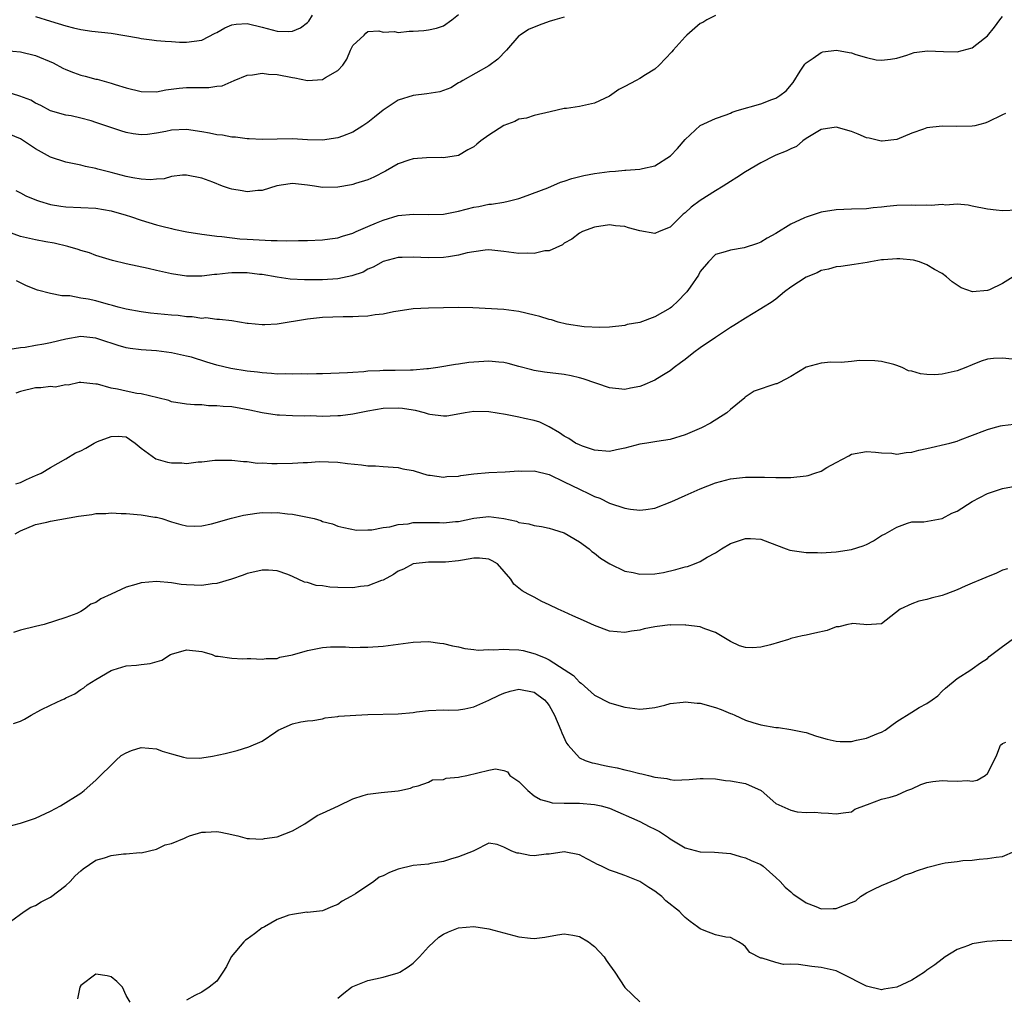
# Model space of a CAD drawing. Units: inches. Extents: x 2601000 to 2604000, y 1527000 to 1530000.
# Drawn here: x 2601185 to 2601315, y 1527986 to 1528115 of the extents above; entities that cross this region are included whole.
import ezdxf

# ---------------------------------------------------------------- set-up
doc = ezdxf.new("R2010")
doc.units = ezdxf.units.IN
doc.header["$MEASUREMENT"] = 0
doc.layers.add('LD26011527_2ft', color=254, linetype='Continuous')

msp = doc.modelspace()

# ---------------------------------------------------------------- linework, layer by layer
at = {"layer": 'LD26011527_2ft'}
for points, elevation in [([(2601183, 1528110.95), (2601185, 1528110.77), (2601187, 1528110.31), (2601189.33, 1528109.33), (2601190.61, 1528108.61), (2601191, 1528108.44), (2601192.03, 1528108.03), (2601193, 1528107.69), (2601193.57, 1528107.57), (2601195, 1528107.18), (2601195.15, 1528107.15), (2601197, 1528106.64), (2601197.54, 1528106.46), (2601199, 1528106.02), (2601201, 1528105.52), (2601203, 1528105.48), (2601204.27, 1528105.73), (2601206.03, 1528105.97), (2601207, 1528106.07), (2601207.96, 1528106.04), (2601209, 1528106.08), (2601209.96, 1528106.04), (2601211, 1528106.22), (2601211.71, 1528106.29), (2601213.28, 1528107), (2601215, 1528107.69), (2601215.72, 1528107.72), (2601217, 1528107.96), (2601217.83, 1528107.83), (2601219, 1528107.8), (2601221, 1528107.37), (2601221.34, 1528107.34), (2601223, 1528106.98), (2601225, 1528107.12), (2601225.39, 1528107.39), (2601227, 1528108.29), (2601227.66, 1528109), (2601228.2, 1528109.8), (2601228.71, 1528111), (2601229, 1528111.63), (2601230.51, 1528113), (2601230.74, 1528113.26), (2601231, 1528113.49), (2601232.45, 1528113.55), (2601233, 1528113.39), (2601234.51, 1528113.49), (2601235, 1528113.36), (2601236.48, 1528113.52), (2601237, 1528113.51), (2601238.41, 1528113.59), (2601239, 1528113.68), (2601240.09, 1528113.91), (2601241, 1528114.22), (2601242.12, 1528115), (2601243, 1528115.7)], 7962), ([(2601277, 1528115.59), (2601275.88, 1528115), (2601275.33, 1528114.67), (2601275, 1528114.52), (2601273.23, 1528113), (2601273, 1528112.77), (2601271.4, 1528111), (2601271.24, 1528110.76), (2601269.55, 1528109), (2601269, 1528108.48), (2601267.74, 1528107.74), (2601267, 1528107.25), (2601266.5, 1528107), (2601265, 1528106.18), (2601264.22, 1528105.78), (2601263, 1528104.93), (2601261, 1528103.97), (2601259, 1528103.53), (2601257.28, 1528103.28), (2601257, 1528103.26), (2601255.14, 1528102.86), (2601253, 1528102.35), (2601251.98, 1528102.02), (2601251, 1528101.85), (2601250.44, 1528101.56), (2601249, 1528101.02), (2601247, 1528099.73), (2601245.93, 1528099), (2601245.42, 1528098.58), (2601245, 1528098.2), (2601244.21, 1528097.79), (2601243, 1528097.08), (2601241, 1528096.77), (2601240.79, 1528096.79), (2601238.77, 1528096.77), (2601237, 1528096.6), (2601236.43, 1528096.43), (2601235, 1528095.97), (2601233.33, 1528095), (2601231.79, 1528094.21), (2601231, 1528093.86), (2601229.35, 1528093.35), (2601229, 1528093.22), (2601228.82, 1528093.18), (2601227, 1528092.85), (2601225, 1528092.82), (2601223.95, 1528093), (2601223, 1528093.14), (2601221, 1528093.34), (2601220.69, 1528093.31), (2601218.94, 1528093.06), (2601217, 1528092.42), (2601216.41, 1528092.41), (2601215, 1528092.24), (2601214.37, 1528092.37), (2601213, 1528092.6), (2601212.68, 1528092.68), (2601211.77, 1528093), (2601210.48, 1528093.52), (2601209, 1528094.07), (2601207, 1528094.46), (2601206.46, 1528094.46), (2601205, 1528094.27), (2601204.02, 1528093.98), (2601203, 1528093.93), (2601202.16, 1528093.84), (2601201, 1528093.93), (2601199.9, 1528094.1), (2601199, 1528094.3), (2601197, 1528094.83), (2601195.27, 1528095.27), (2601195, 1528095.35), (2601193.61, 1528095.61), (2601193, 1528095.77), (2601191, 1528096.18), (2601189, 1528096.83), (2601187, 1528097.93), (2601185.43, 1528099), (2601185, 1528099.27), (2601183, 1528100.1)], 7966), ([(2601257, 1528115.39), (2601255.76, 1528115), (2601255, 1528114.78), (2601253.67, 1528114.33), (2601252.27, 1528113.73), (2601251.15, 1528113), (2601251, 1528112.88), (2601249.34, 1528111), (2601248.21, 1528109.79), (2601247, 1528108.92), (2601243.55, 1528107), (2601243.22, 1528106.78), (2601243, 1528106.66), (2601241.98, 1528106.02), (2601240.52, 1528105.48), (2601238.8, 1528105.2), (2601237, 1528104.99), (2601235, 1528104.38), (2601233, 1528103.07), (2601231.88, 1528102.12), (2601231, 1528101.42), (2601230.35, 1528101), (2601229, 1528100.15), (2601227.63, 1528099.63), (2601227, 1528099.4), (2601225, 1528099.09), (2601223, 1528099.14), (2601221, 1528099.25), (2601219, 1528099.22), (2601217, 1528099.16), (2601215.27, 1528099.27), (2601215, 1528099.25), (2601213.48, 1528099.48), (2601213, 1528099.48), (2601211.73, 1528099.73), (2601211, 1528099.8), (2601210.01, 1528100.01), (2601209, 1528100.19), (2601207, 1528100.49), (2601205, 1528100.4), (2601204.23, 1528100.23), (2601203, 1528100), (2601201.84, 1528099.84), (2601201, 1528099.78), (2601199.92, 1528099.92), (2601199, 1528100.09), (2601198.31, 1528100.31), (2601195, 1528101.44), (2601194.37, 1528101.63), (2601193, 1528102), (2601191.71, 1528102.29), (2601191, 1528102.42), (2601189, 1528102.99), (2601187.69, 1528103.69), (2601187, 1528103.99), (2601186.37, 1528104.37), (2601184.91, 1528104.91), (2601183, 1528105.52)], 7964), ([(2601184.41, 1528092.41), (2601185, 1528092.11), (2601185.71, 1528091.71), (2601187.13, 1528091.13), (2601187.52, 1528091), (2601189, 1528090.57), (2601190.34, 1528090.34), (2601191, 1528090.26), (2601193, 1528090.19), (2601195, 1528090.1), (2601197, 1528089.75), (2601199, 1528089.18), (2601199.58, 1528089), (2601201, 1528088.51), (2601203, 1528087.88), (2601203.72, 1528087.72), (2601205, 1528087.38), (2601205.33, 1528087.33), (2601207.04, 1528086.96), (2601209, 1528086.65), (2601209.39, 1528086.61), (2601211, 1528086.38), (2601211.66, 1528086.34), (2601214.03, 1528086.03), (2601215, 1528085.99), (2601218.19, 1528085.81), (2601219, 1528085.82), (2601220.23, 1528085.77), (2601221.82, 1528085.82), (2601223, 1528085.81), (2601225, 1528085.88), (2601225.97, 1528086.03), (2601227, 1528086.15), (2601227.63, 1528086.37), (2601229, 1528086.78), (2601229.46, 1528087), (2601231, 1528087.68), (2601232.14, 1528088.14), (2601233, 1528088.51), (2601235, 1528089.11), (2601237, 1528089.31), (2601239, 1528089.23), (2601241, 1528089.3), (2601243, 1528089.71), (2601245, 1528090.24), (2601245.67, 1528090.33), (2601247, 1528090.62), (2601247.37, 1528090.63), (2601249, 1528090.89), (2601249.55, 1528091), (2601251, 1528091.39), (2601251.59, 1528091.59), (2601254.8, 1528092.8), (2601256.48, 1528093.52), (2601257, 1528093.65), (2601257.99, 1528094.01), (2601259.6, 1528094.4), (2601261, 1528094.67), (2601263, 1528094.95), (2601263.79, 1528095), (2601265, 1528095.11), (2601265.14, 1528095.14), (2601267, 1528095.23), (2601267.33, 1528095.33), (2601269, 1528095.71), (2601271.05, 1528097), (2601272, 1528098), (2601273, 1528099.18), (2601275, 1528101.01), (2601277, 1528101.94), (2601278.43, 1528102.43), (2601279, 1528102.68), (2601279.21, 1528102.79), (2601279.9, 1528103), (2601283, 1528103.88), (2601284.45, 1528104.45), (2601285, 1528104.64), (2601285.54, 1528105), (2601286.36, 1528105.64), (2601287.28, 1528106.72), (2601288.23, 1528108.23), (2601288.84, 1528109.16), (2601289, 1528109.31), (2601289.96, 1528109.96), (2601291, 1528110.71), (2601291.24, 1528110.76), (2601293.01, 1528111.01), (2601294.71, 1528110.71), (2601295, 1528110.64), (2601295.58, 1528110.42), (2601297, 1528110.03), (2601298.28, 1528109.72), (2601299, 1528109.68), (2601300.19, 1528109.81), (2601301, 1528109.96), (2601302.33, 1528110.33), (2601303.31, 1528110.69), (2601305.09, 1528110.91), (2601307.18, 1528110.82), (2601309, 1528110.77), (2601311, 1528111.29), (2601312.61, 1528112.61), (2601313, 1528112.91), (2601313.96, 1528114.04), (2601314.64, 1528115), (2601315, 1528115.46)], 7968), ([(2601187, 1528115.47), (2601189, 1528114.86), (2601191, 1528114.23), (2601192.05, 1528113.95), (2601193, 1528113.74), (2601194.47, 1528113.53), (2601197, 1528113.25), (2601200.64, 1528112.64), (2601201, 1528112.55), (2601202.39, 1528112.39), (2601203, 1528112.3), (2601204.17, 1528112.17), (2601205, 1528112.13), (2601206.06, 1528112.06), (2601207, 1528112.06), (2601209, 1528112.33), (2601210.77, 1528113.23), (2601211, 1528113.33), (2601212.04, 1528113.96), (2601213, 1528114.35), (2601213.56, 1528114.44), (2601215, 1528114.54), (2601217, 1528114.06), (2601218.31, 1528113.69), (2601219, 1528113.52), (2601220.54, 1528113.46), (2601221, 1528113.5), (2601222.06, 1528113.94), (2601223, 1528114.66), (2601223.17, 1528114.83), (2601223.65, 1528115.65)], 7960), ([(2601315.38, 1528102.62), (2601315, 1528102.44), (2601313, 1528101.46), (2601312.65, 1528101.35), (2601311.34, 1528101), (2601311, 1528100.93), (2601308.88, 1528100.88), (2601307, 1528100.93), (2601305, 1528100.73), (2601304.56, 1528100.56), (2601303, 1528100.02), (2601301, 1528099.19), (2601299.06, 1528098.94), (2601299, 1528098.94), (2601298.75, 1528099), (2601297.35, 1528099.35), (2601297, 1528099.4), (2601295.9, 1528099.9), (2601295, 1528100.24), (2601293, 1528100.81), (2601291, 1528100.48), (2601289, 1528099.29), (2601288.56, 1528099), (2601287.74, 1528098.26), (2601287, 1528097.95), (2601286.38, 1528097.62), (2601285, 1528097.09), (2601284.82, 1528097), (2601283, 1528096.09), (2601281, 1528094.91), (2601279.85, 1528094.15), (2601279, 1528093.64), (2601278.02, 1528093), (2601277, 1528092.39), (2601275, 1528091.09), (2601273.79, 1528090.21), (2601273, 1528089.48), (2601272.71, 1528089.29), (2601271, 1528087.59), (2601269.56, 1528087), (2601269, 1528086.73), (2601267, 1528087.09), (2601265.49, 1528087.49), (2601265, 1528087.68), (2601263.76, 1528087.76), (2601263, 1528087.9), (2601261, 1528087.59), (2601259.41, 1528087), (2601259, 1528086.79), (2601258, 1528086), (2601257, 1528085.44), (2601256.75, 1528085.25), (2601255, 1528084.46), (2601254.43, 1528084.43), (2601253, 1528084.07), (2601252.15, 1528084.15), (2601251, 1528084.09), (2601249, 1528084.37), (2601247, 1528084.58), (2601246.54, 1528084.54), (2601245, 1528084.33), (2601244.16, 1528084.16), (2601243, 1528083.85), (2601241.67, 1528083.67), (2601241, 1528083.54), (2601239, 1528083.51), (2601237, 1528083.6), (2601235.55, 1528083.55), (2601235, 1528083.55), (2601233, 1528083.04), (2601231.7, 1528082.3), (2601231, 1528082), (2601230.37, 1528081.63), (2601228.88, 1528081.12), (2601227, 1528080.75), (2601225, 1528080.6), (2601224.59, 1528080.59), (2601222.59, 1528080.59), (2601220.71, 1528080.71), (2601219, 1528080.94), (2601217, 1528081.3), (2601216.67, 1528081.32), (2601215, 1528081.55), (2601213, 1528081.52), (2601212.51, 1528081.49), (2601211, 1528081.3), (2601210.71, 1528081.29), (2601209, 1528081.09), (2601207, 1528081.11), (2601205, 1528081.4), (2601203, 1528081.83), (2601201.9, 1528082.1), (2601199, 1528082.73), (2601197.17, 1528083.17), (2601195, 1528083.84), (2601194.16, 1528084.16), (2601193, 1528084.48), (2601192.63, 1528084.63), (2601191.27, 1528085), (2601189.45, 1528085.45), (2601188.36, 1528085.64), (2601187, 1528085.92), (2601185, 1528086.36), (2601183, 1528087.08)], 7970), ([(2601317, 1528089.82), (2601315, 1528089.73), (2601314.16, 1528089.84), (2601313, 1528089.95), (2601311, 1528090.35), (2601310.48, 1528090.48), (2601309, 1528090.61), (2601307.5, 1528090.5), (2601307, 1528090.57), (2601305.57, 1528090.43), (2601305, 1528090.47), (2601303.54, 1528090.46), (2601303, 1528090.49), (2601301, 1528090.46), (2601299.67, 1528090.33), (2601299, 1528090.24), (2601297.87, 1528090.13), (2601297, 1528090.01), (2601295, 1528089.97), (2601293, 1528089.89), (2601291, 1528089.54), (2601289, 1528088.91), (2601288.79, 1528088.79), (2601287, 1528087.99), (2601285, 1528086.74), (2601283.87, 1528086.13), (2601283, 1528085.61), (2601282.57, 1528085.43), (2601280.82, 1528084.82), (2601279, 1528084.53), (2601278.29, 1528084.29), (2601277, 1528083.96), (2601276.07, 1528083), (2601275, 1528081.71), (2601274.77, 1528081.23), (2601273.64, 1528079.64), (2601273.21, 1528079), (2601273, 1528078.78), (2601272.11, 1528077.89), (2601271.17, 1528077), (2601271, 1528076.87), (2601269, 1528075.72), (2601267, 1528074.98), (2601265.32, 1528074.68), (2601265, 1528074.58), (2601263, 1528074.35), (2601261.7, 1528074.3), (2601259.62, 1528074.38), (2601257.27, 1528074.73), (2601256.2, 1528075), (2601255.29, 1528075.29), (2601255, 1528075.34), (2601253.74, 1528075.74), (2601253, 1528075.94), (2601251, 1528076.41), (2601249, 1528076.66), (2601244.9, 1528076.9), (2601242.95, 1528076.95), (2601241, 1528076.92), (2601239, 1528076.87), (2601237, 1528076.77), (2601235, 1528076.46), (2601234.39, 1528076.39), (2601233, 1528076.06), (2601231.98, 1528075.98), (2601231, 1528075.79), (2601229.76, 1528075.76), (2601229, 1528075.69), (2601227.71, 1528075.71), (2601225, 1528075.62), (2601223, 1528075.4), (2601219, 1528074.72), (2601217.34, 1528074.66), (2601217, 1528074.63), (2601215.16, 1528074.84), (2601215, 1528074.84), (2601213, 1528075.17), (2601211.37, 1528075.37), (2601211, 1528075.37), (2601209.56, 1528075.56), (2601209, 1528075.51), (2601207.72, 1528075.72), (2601207, 1528075.71), (2601205.87, 1528075.87), (2601205, 1528075.93), (2601202.21, 1528076.21), (2601201, 1528076.35), (2601199, 1528076.71), (2601197.93, 1528077), (2601197.21, 1528077.21), (2601196.66, 1528077.34), (2601195, 1528077.81), (2601193.96, 1528078.04), (2601193, 1528078.2), (2601191.53, 1528078.47), (2601190.49, 1528078.49), (2601189, 1528078.81), (2601187.25, 1528079.25), (2601185.82, 1528079.82), (2601184.47, 1528080.47)], 7972), ([(2601316.42, 1528081), (2601315, 1528080.14), (2601313.29, 1528079.29), (2601313, 1528079.18), (2601311.03, 1528079.03), (2601309.54, 1528079.54), (2601308.35, 1528080.35), (2601307.61, 1528081), (2601307, 1528081.44), (2601306.01, 1528081.99), (2601305, 1528082.61), (2601304.03, 1528083), (2601303.21, 1528083.21), (2601301.4, 1528083.4), (2601301, 1528083.39), (2601299.27, 1528083.27), (2601299, 1528083.24), (2601297.52, 1528083), (2601297.1, 1528082.9), (2601295.38, 1528082.62), (2601293.61, 1528082.39), (2601293, 1528082.34), (2601291.97, 1528082.03), (2601291, 1528081.83), (2601290.45, 1528081.55), (2601289, 1528080.96), (2601287, 1528079.63), (2601286.16, 1528079), (2601285, 1528078.04), (2601284.39, 1528077.61), (2601283.36, 1528077), (2601283, 1528076.77), (2601281, 1528075.55), (2601279.46, 1528074.54), (2601279, 1528074.31), (2601278.22, 1528073.78), (2601277, 1528072.99), (2601275, 1528071.62), (2601274.13, 1528071), (2601273, 1528070.08), (2601272.37, 1528069.63), (2601271.54, 1528069), (2601271, 1528068.55), (2601269.89, 1528067.89), (2601269, 1528067.34), (2601267.37, 1528066.63), (2601267, 1528066.5), (2601265.75, 1528066.25), (2601265, 1528066.11), (2601263, 1528066.32), (2601259.51, 1528067.51), (2601259, 1528067.65), (2601257.89, 1528067.89), (2601257, 1528068.06), (2601254.39, 1528068.39), (2601253, 1528068.62), (2601252.69, 1528068.69), (2601251, 1528069.14), (2601249.55, 1528069.55), (2601249, 1528069.65), (2601248.31, 1528069.69), (2601247, 1528069.84), (2601244.34, 1528069.66), (2601243, 1528069.45), (2601242.58, 1528069.42), (2601240.24, 1528069), (2601239, 1528068.81), (2601238.81, 1528068.81), (2601237, 1528068.64), (2601236.65, 1528068.65), (2601234.6, 1528068.6), (2601233, 1528068.6), (2601232.56, 1528068.56), (2601231, 1528068.5), (2601230.44, 1528068.44), (2601229, 1528068.36), (2601228.3, 1528068.3), (2601225, 1528068.17), (2601224.18, 1528068.18), (2601223, 1528068.13), (2601222.15, 1528068.15), (2601221, 1528068.1), (2601220.15, 1528068.15), (2601219, 1528068.14), (2601218.23, 1528068.23), (2601217, 1528068.29), (2601216.39, 1528068.39), (2601215, 1528068.51), (2601212.86, 1528068.86), (2601211, 1528069.32), (2601209.7, 1528069.7), (2601207.65, 1528070.35), (2601207, 1528070.51), (2601206.58, 1528070.58), (2601205, 1528070.96), (2601203, 1528071.2), (2601201, 1528071.33), (2601199.51, 1528071.51), (2601199, 1528071.59), (2601197.92, 1528071.92), (2601197, 1528072.21), (2601196.42, 1528072.42), (2601195, 1528072.9), (2601193, 1528073.1), (2601191, 1528072.76), (2601189, 1528072.27), (2601188.08, 1528072.08), (2601187, 1528071.91), (2601185.64, 1528071.64), (2601185, 1528071.59), (2601183.34, 1528071.34)], 7974), ([(2601317.94, 1528069.94), (2601315, 1528070.25), (2601313.82, 1528070.18), (2601313, 1528070.09), (2601312.16, 1528069.84), (2601311, 1528069.37), (2601310.15, 1528069), (2601309, 1528068.55), (2601307, 1528068.1), (2601306.04, 1528068.04), (2601305, 1528068.08), (2601304.15, 1528068.15), (2601303, 1528068.51), (2601302.58, 1528068.58), (2601301.7, 1528069), (2601301, 1528069.28), (2601300.6, 1528069.4), (2601299, 1528069.8), (2601298.1, 1528069.9), (2601296.09, 1528069.91), (2601295, 1528069.78), (2601293.65, 1528069.65), (2601292.3, 1528069.7), (2601291, 1528069.58), (2601289, 1528069.04), (2601287, 1528067.8), (2601285.49, 1528067), (2601285.14, 1528066.86), (2601285, 1528066.84), (2601282.11, 1528065.89), (2601280.94, 1528065.06), (2601280.9, 1528065), (2601279, 1528063.45), (2601278.52, 1528063), (2601276.36, 1528061.64), (2601275.18, 1528061), (2601273, 1528060.07), (2601271, 1528059.48), (2601269.23, 1528059.23), (2601267.91, 1528059), (2601267, 1528058.86), (2601265, 1528058.31), (2601263.9, 1528058.1), (2601263, 1528057.87), (2601261, 1528058.05), (2601259.41, 1528058.59), (2601259, 1528058.75), (2601258.47, 1528059), (2601257.6, 1528059.6), (2601257, 1528059.93), (2601256.37, 1528060.37), (2601255, 1528061.13), (2601253.75, 1528061.75), (2601253, 1528061.97), (2601251.75, 1528062.25), (2601251, 1528062.44), (2601249.23, 1528062.77), (2601247, 1528063.14), (2601245, 1528063.19), (2601243.87, 1528063), (2601243.15, 1528062.85), (2601241.43, 1528062.57), (2601241, 1528062.57), (2601239.2, 1528062.8), (2601239, 1528062.84), (2601238.49, 1528063), (2601237.32, 1528063.32), (2601237, 1528063.35), (2601235.59, 1528063.59), (2601235, 1528063.63), (2601233, 1528063.56), (2601231, 1528063.23), (2601229, 1528062.83), (2601227.38, 1528062.62), (2601227, 1528062.59), (2601225, 1528062.54), (2601223.41, 1528062.59), (2601222.56, 1528062.56), (2601221, 1528062.61), (2601219.31, 1528062.69), (2601219, 1528062.69), (2601217, 1528062.99), (2601215.36, 1528063.36), (2601213, 1528063.78), (2601211.82, 1528063.82), (2601211, 1528063.95), (2601209.92, 1528063.92), (2601209, 1528064.05), (2601208.05, 1528064.05), (2601207, 1528064.16), (2601205, 1528064.48), (2601204.64, 1528064.64), (2601203.19, 1528065), (2601201, 1528065.5), (2601200.42, 1528065.58), (2601199, 1528065.85), (2601197.86, 1528066.14), (2601197, 1528066.26), (2601195.21, 1528066.79), (2601195, 1528066.79), (2601193, 1528067.03), (2601192.8, 1528067), (2601191.32, 1528066.68), (2601191, 1528066.69), (2601189.58, 1528066.42), (2601189, 1528066.47), (2601187.7, 1528066.3), (2601187, 1528066.3), (2601185, 1528065.83), (2601184.38, 1528065.62)], 7976), ([(2601184.41, 1528053.59), (2601185, 1528053.8), (2601185.8, 1528054.2), (2601187, 1528054.71), (2601187.22, 1528054.78), (2601187.73, 1528055), (2601189, 1528055.78), (2601191, 1528056.9), (2601192.29, 1528057.71), (2601193, 1528057.98), (2601193.68, 1528058.32), (2601194.76, 1528059), (2601195.19, 1528059.19), (2601197, 1528059.89), (2601197.92, 1528059.92), (2601199, 1528059.82), (2601200.2, 1528059), (2601201, 1528058.31), (2601202.93, 1528056.93), (2601204.48, 1528056.48), (2601205, 1528056.38), (2601206.37, 1528056.37), (2601207, 1528056.3), (2601208.51, 1528056.51), (2601209, 1528056.51), (2601210.73, 1528056.73), (2601212.74, 1528056.74), (2601213, 1528056.73), (2601214.55, 1528056.55), (2601215, 1528056.56), (2601216.35, 1528056.35), (2601217, 1528056.39), (2601218.29, 1528056.29), (2601219, 1528056.32), (2601221, 1528056.35), (2601222.45, 1528056.45), (2601223, 1528056.44), (2601224.55, 1528056.55), (2601227, 1528056.49), (2601228.31, 1528056.31), (2601230.13, 1528056.13), (2601231, 1528055.99), (2601232, 1528056), (2601233, 1528055.9), (2601235, 1528055.79), (2601235.61, 1528055.61), (2601237, 1528055.39), (2601237.27, 1528055.27), (2601238.8, 1528054.8), (2601239, 1528054.77), (2601239.23, 1528054.77), (2601241, 1528054.47), (2601241.44, 1528054.56), (2601243, 1528054.63), (2601243.29, 1528054.71), (2601245, 1528054.93), (2601247, 1528055.1), (2601249.18, 1528055.18), (2601251, 1528055.32), (2601251.3, 1528055.3), (2601253, 1528055.33), (2601255, 1528054.83), (2601257, 1528053.89), (2601259, 1528052.9), (2601260.3, 1528052.3), (2601261, 1528051.91), (2601261.69, 1528051.69), (2601263, 1528051.04), (2601265, 1528050.39), (2601265.76, 1528050.24), (2601267, 1528050.13), (2601267.78, 1528050.22), (2601269, 1528050.39), (2601271.25, 1528051.25), (2601273, 1528052.08), (2601275, 1528052.94), (2601277, 1528053.72), (2601279, 1528054.28), (2601281, 1528054.51), (2601281.5, 1528054.5), (2601283, 1528054.51), (2601283.52, 1528054.48), (2601285, 1528054.45), (2601287, 1528054.45), (2601289, 1528054.66), (2601289.28, 1528054.72), (2601290.16, 1528055), (2601291, 1528055.3), (2601291.77, 1528055.77), (2601293, 1528056.45), (2601294.68, 1528057.32), (2601295, 1528057.52), (2601297, 1528057.88), (2601298.18, 1528057.82), (2601299, 1528057.69), (2601300.34, 1528057.65), (2601301, 1528057.54), (2601302.23, 1528057.77), (2601303, 1528057.8), (2601303.93, 1528058.07), (2601305, 1528058.3), (2601308.04, 1528059), (2601309, 1528059.26), (2601309.41, 1528059.41), (2601312.65, 1528060.65), (2601313, 1528060.8), (2601313.77, 1528061), (2601314.72, 1528061.28), (2601315, 1528061.33), (2601316.51, 1528061.49)], 7978), ([(2601184.29, 1528047), (2601185, 1528047.39), (2601187, 1528048.22), (2601188.52, 1528048.52), (2601189, 1528048.65), (2601192.68, 1528049.32), (2601194.44, 1528049.56), (2601195, 1528049.66), (2601196.3, 1528049.7), (2601197, 1528049.76), (2601198.32, 1528049.68), (2601199, 1528049.68), (2601200.47, 1528049.53), (2601201, 1528049.51), (2601202.79, 1528049.21), (2601203, 1528049.19), (2601203.7, 1528049), (2601205, 1528048.59), (2601206.24, 1528048.24), (2601207, 1528048.07), (2601208.02, 1528048.02), (2601209, 1528048.07), (2601210.3, 1528048.3), (2601212.94, 1528049.06), (2601214.53, 1528049.47), (2601216.28, 1528049.72), (2601217, 1528049.81), (2601218.21, 1528049.79), (2601219, 1528049.81), (2601220.37, 1528049.63), (2601221, 1528049.6), (2601222.77, 1528049.23), (2601223, 1528049.2), (2601223.9, 1528049), (2601224.76, 1528048.76), (2601225, 1528048.64), (2601226.32, 1528048.32), (2601227, 1528048.01), (2601227.82, 1528047.82), (2601229.48, 1528047.48), (2601231, 1528047.52), (2601231.5, 1528047.5), (2601233, 1528047.81), (2601233.9, 1528047.9), (2601235, 1528048.22), (2601236.33, 1528048.33), (2601237, 1528048.47), (2601240.47, 1528048.47), (2601241, 1528048.44), (2601242.61, 1528048.61), (2601243, 1528048.63), (2601245, 1528049.05), (2601247, 1528049.29), (2601249, 1528049), (2601250.66, 1528048.66), (2601251, 1528048.5), (2601252.32, 1528048.32), (2601253, 1528048.1), (2601253.96, 1528047.96), (2601255, 1528047.75), (2601255.55, 1528047.55), (2601257, 1528047.11), (2601259, 1528045.91), (2601260.27, 1528045), (2601260.66, 1528044.66), (2601261, 1528044.44), (2601261.78, 1528043.78), (2601263.02, 1528043.02), (2601265, 1528042.07), (2601266.13, 1528041.87), (2601267, 1528041.67), (2601269, 1528041.7), (2601270.12, 1528041.88), (2601271.75, 1528042.25), (2601273, 1528042.61), (2601273.32, 1528042.68), (2601274.25, 1528043), (2601275, 1528043.35), (2601275.9, 1528043.9), (2601277, 1528044.49), (2601277.8, 1528045), (2601279, 1528045.7), (2601281, 1528046.38), (2601281.64, 1528046.36), (2601283, 1528046.27), (2601284.14, 1528045.86), (2601286.38, 1528045), (2601286.84, 1528044.84), (2601289, 1528044.52), (2601290.52, 1528044.52), (2601291, 1528044.49), (2601293, 1528044.62), (2601295, 1528044.9), (2601296.58, 1528045.42), (2601297, 1528045.6), (2601297.93, 1528046.07), (2601299, 1528046.77), (2601299.45, 1528047), (2601301, 1528047.89), (2601302.42, 1528048.42), (2601303, 1528048.59), (2601304.57, 1528048.57), (2601307, 1528049), (2601308.29, 1528049.71), (2601309, 1528050), (2601311, 1528051.27), (2601313, 1528052.32), (2601315, 1528053.01), (2601316.68, 1528053.32)], 7980), ([(2601315.65, 1528042.35), (2601315, 1528042.16), (2601314.2, 1528041.8), (2601312.78, 1528041.22), (2601312.28, 1528041), (2601311, 1528040.48), (2601310.05, 1528040.05), (2601309, 1528039.6), (2601307.49, 1528039), (2601307, 1528038.82), (2601305.54, 1528038.46), (2601305, 1528038.29), (2601303.91, 1528038.09), (2601303, 1528037.72), (2601301.45, 1528037), (2601299, 1528035.07), (2601297, 1528034.96), (2601296.65, 1528035), (2601295.12, 1528035.12), (2601295, 1528035.09), (2601294.51, 1528035), (2601293.34, 1528034.66), (2601293, 1528034.67), (2601291.79, 1528034.21), (2601290.17, 1528033.83), (2601289, 1528033.59), (2601288.5, 1528033.5), (2601287, 1528033.13), (2601286.9, 1528033.1), (2601286.66, 1528033), (2601284.29, 1528032.29), (2601283, 1528031.98), (2601281.91, 1528031.91), (2601281, 1528031.96), (2601280.18, 1528032.18), (2601279, 1528032.73), (2601277, 1528033.93), (2601275.58, 1528034.42), (2601275, 1528034.68), (2601273.08, 1528034.92), (2601273, 1528034.95), (2601271.08, 1528034.92), (2601271, 1528034.94), (2601269.29, 1528034.71), (2601269, 1528034.69), (2601267.58, 1528034.42), (2601267, 1528034.24), (2601265.88, 1528034.12), (2601265, 1528033.91), (2601263, 1528034.12), (2601261, 1528034.84), (2601259.52, 1528035.52), (2601258.12, 1528036.12), (2601257, 1528036.65), (2601256.18, 1528037), (2601255, 1528037.59), (2601254.03, 1528038.03), (2601253, 1528038.6), (2601252.2, 1528039), (2601251.44, 1528039.44), (2601251, 1528039.82), (2601250.33, 1528040.33), (2601249.93, 1528041), (2601248.15, 1528043), (2601247.43, 1528043.43), (2601247, 1528043.63), (2601245.76, 1528043.76), (2601245, 1528043.75), (2601243.52, 1528043.52), (2601243, 1528043.41), (2601241.25, 1528043.25), (2601241, 1528043.24), (2601239.23, 1528043.24), (2601239, 1528043.25), (2601237, 1528043.03), (2601235.69, 1528042.3), (2601235, 1528042.03), (2601234.4, 1528041.6), (2601233, 1528040.87), (2601232.81, 1528040.81), (2601231, 1528040.12), (2601230.01, 1528040.01), (2601229, 1528039.85), (2601227, 1528039.88), (2601225.94, 1528039.94), (2601225, 1528040.09), (2601224.16, 1528040.16), (2601223, 1528040.53), (2601222.59, 1528040.59), (2601221, 1528041.34), (2601220.41, 1528041.59), (2601219, 1528042.08), (2601217.83, 1528042.17), (2601217, 1528042.2), (2601216.04, 1528041.96), (2601215, 1528041.73), (2601214.5, 1528041.5), (2601212.96, 1528041), (2601211, 1528040.4), (2601210.37, 1528040.37), (2601209, 1528040.15), (2601207, 1528040.24), (2601206.3, 1528040.3), (2601205, 1528040.5), (2601203, 1528040.68), (2601201, 1528040.5), (2601200.28, 1528040.28), (2601199, 1528039.93), (2601197, 1528038.99), (2601195.63, 1528038.37), (2601195, 1528037.91), (2601194.31, 1528037.69), (2601193.48, 1528037), (2601193, 1528036.7), (2601192.45, 1528036.45), (2601191, 1528035.9), (2601188.15, 1528035), (2601187, 1528034.73), (2601185, 1528034.22), (2601184.08, 1528033.92)], 7982), ([(2601184.1, 1528021.9), (2601185, 1528022.19), (2601185.56, 1528022.44), (2601186.42, 1528023), (2601187.69, 1528023.69), (2601189, 1528024.33), (2601190.5, 1528025), (2601190.84, 1528025.16), (2601191, 1528025.27), (2601192.2, 1528025.8), (2601193, 1528026.4), (2601193.39, 1528026.61), (2601193.85, 1528027), (2601195, 1528027.73), (2601197, 1528028.91), (2601197.27, 1528029), (2601199, 1528029.5), (2601200.38, 1528029.62), (2601201, 1528029.71), (2601202.17, 1528029.83), (2601203.72, 1528030.28), (2601204.86, 1528031), (2601205, 1528031.06), (2601207, 1528031.63), (2601209, 1528031.43), (2601209.32, 1528031.32), (2601210.4, 1528031), (2601210.82, 1528030.82), (2601211.18, 1528030.82), (2601213, 1528030.53), (2601214.46, 1528030.46), (2601215, 1528030.5), (2601215.51, 1528030.49), (2601217, 1528030.42), (2601217.52, 1528030.48), (2601219, 1528030.5), (2601219.35, 1528030.65), (2601221, 1528030.96), (2601223, 1528031.57), (2601225, 1528031.94), (2601226.03, 1528032.03), (2601227, 1528032.02), (2601228.05, 1528032.05), (2601229, 1528031.96), (2601229.99, 1528031.99), (2601231, 1528031.97), (2601233, 1528032.12), (2601237, 1528032.64), (2601239, 1528032.72), (2601240.52, 1528032.52), (2601241, 1528032.47), (2601242.18, 1528032.18), (2601243, 1528032.02), (2601243.83, 1528031.83), (2601245, 1528031.7), (2601245.61, 1528031.61), (2601247, 1528031.66), (2601247.62, 1528031.62), (2601249, 1528031.74), (2601249.68, 1528031.68), (2601251, 1528031.65), (2601251.54, 1528031.54), (2601253.12, 1528031.12), (2601253.34, 1528031), (2601254.54, 1528030.54), (2601255, 1528030.3), (2601257, 1528029.04), (2601258.22, 1528028.22), (2601259, 1528027.36), (2601259.23, 1528027.23), (2601261, 1528025.62), (2601263, 1528024.61), (2601265, 1528024.05), (2601267, 1528023.77), (2601267.86, 1528023.86), (2601269, 1528024.01), (2601270.32, 1528024.32), (2601271, 1528024.52), (2601272.72, 1528024.72), (2601273, 1528024.77), (2601274.6, 1528024.6), (2601275, 1528024.58), (2601277, 1528024.02), (2601277.75, 1528023.75), (2601279, 1528023.22), (2601279.17, 1528023.17), (2601279.57, 1528023), (2601281, 1528022.34), (2601281.96, 1528022.04), (2601283, 1528021.73), (2601285, 1528021.37), (2601285.34, 1528021.34), (2601287, 1528021.1), (2601288.73, 1528020.73), (2601289, 1528020.69), (2601290.25, 1528020.25), (2601291, 1528020.05), (2601291.8, 1528019.8), (2601293, 1528019.54), (2601293.52, 1528019.52), (2601295, 1528019.51), (2601295.67, 1528019.67), (2601297, 1528019.93), (2601298.61, 1528020.61), (2601299, 1528020.75), (2601299.48, 1528021), (2601300.34, 1528021.66), (2601301, 1528022.16), (2601303, 1528023.41), (2601303.99, 1528023.99), (2601305, 1528024.55), (2601305.71, 1528025), (2601306.44, 1528025.56), (2601307, 1528026.18), (2601307.44, 1528026.56), (2601309, 1528027.86), (2601310.79, 1528029), (2601311, 1528029.11), (2601312.09, 1528029.91), (2601313, 1528030.49), (2601313.26, 1528030.74), (2601313.57, 1528031), (2601315, 1528032.09), (2601316.28, 1528033)], 7984), ([(2601183, 1528008.15), (2601185, 1528008.72), (2601187, 1528009.37), (2601189, 1528010.29), (2601190.3, 1528011), (2601193, 1528012.68), (2601193.45, 1528013), (2601195, 1528014.38), (2601195.31, 1528014.69), (2601195.59, 1528015), (2601197, 1528016.37), (2601197.62, 1528017), (2601198.36, 1528017.64), (2601199, 1528018), (2601199.69, 1528018.31), (2601201, 1528018.72), (2601203, 1528018.54), (2601203.76, 1528018.24), (2601205, 1528017.87), (2601206.57, 1528017.43), (2601207, 1528017.36), (2601208.68, 1528017.32), (2601209, 1528017.34), (2601210.45, 1528017.55), (2601212.1, 1528017.9), (2601213.68, 1528018.32), (2601215.22, 1528018.78), (2601217, 1528019.57), (2601218.79, 1528020.79), (2601219.13, 1528021), (2601221, 1528021.83), (2601222.1, 1528022.1), (2601223, 1528022.22), (2601223.71, 1528022.29), (2601225, 1528022.51), (2601225.36, 1528022.64), (2601227, 1528022.8), (2601227.15, 1528022.85), (2601229.4, 1528023), (2601231, 1528023.09), (2601235, 1528023.15), (2601237, 1528023.36), (2601237.43, 1528023.43), (2601239, 1528023.63), (2601241, 1528023.69), (2601241.67, 1528023.67), (2601243, 1528023.69), (2601243.84, 1528023.84), (2601245, 1528024.09), (2601247, 1528024.99), (2601248.36, 1528025.64), (2601249, 1528025.92), (2601249.85, 1528026.15), (2601251, 1528026.42), (2601253, 1528026.03), (2601254.37, 1528025), (2601254.67, 1528024.67), (2601255, 1528024.25), (2601255.69, 1528023), (2601256.53, 1528021), (2601256.65, 1528020.65), (2601257.28, 1528019.28), (2601257.5, 1528019), (2601259, 1528017.35), (2601259.74, 1528017), (2601260.68, 1528016.68), (2601261, 1528016.63), (2601262.33, 1528016.33), (2601263, 1528016.21), (2601264, 1528016), (2601265, 1528015.75), (2601265.64, 1528015.64), (2601267, 1528015.27), (2601267.24, 1528015.24), (2601268.13, 1528015), (2601269, 1528014.78), (2601270.59, 1528014.59), (2601271, 1528014.46), (2601271.6, 1528014.4), (2601273.53, 1528014.47), (2601275, 1528014.61), (2601275.39, 1528014.61), (2601277, 1528014.55), (2601278.34, 1528014.34), (2601279, 1528014.3), (2601281, 1528013.93), (2601283.07, 1528013), (2601285, 1528011.32), (2601287, 1528010.41), (2601287.81, 1528010.18), (2601289, 1528010.12), (2601290.15, 1528010.15), (2601291, 1528010.06), (2601291.99, 1528010.01), (2601293, 1528009.92), (2601293.92, 1528010.08), (2601295, 1528010.2), (2601295.47, 1528010.53), (2601297, 1528011.12), (2601297.15, 1528011.15), (2601299, 1528011.86), (2601300.14, 1528012.14), (2601301, 1528012.42), (2601302.34, 1528013), (2601303, 1528013.26), (2601304.18, 1528013.81), (2601305, 1528014.06), (2601305.8, 1528014.2), (2601307, 1528014.34), (2601307.71, 1528014.29), (2601309, 1528014.26), (2601310.36, 1528014.36), (2601311, 1528014.27), (2601311.63, 1528014.37), (2601312.7, 1528015), (2601313, 1528015.27), (2601313.89, 1528017), (2601314.24, 1528017.76), (2601314.76, 1528019), (2601315, 1528019.26), (2601315.43, 1528019.43)], 7986), ([(2601183.68, 1527995.68), (2601185.48, 1527997), (2601186.4, 1527997.6), (2601187, 1527997.78), (2601187.73, 1527998.27), (2601189, 1527998.92), (2601191, 1528000.47), (2601191.59, 1528001), (2601192.26, 1528001.74), (2601193, 1528002.41), (2601193.33, 1528002.67), (2601195, 1528003.8), (2601196.12, 1528004.12), (2601197, 1528004.4), (2601198.64, 1528004.64), (2601199, 1528004.63), (2601200.82, 1528004.82), (2601201, 1528004.79), (2601203, 1528005.26), (2601204.18, 1528005.82), (2601205, 1528006), (2601206.72, 1528006.72), (2601207, 1528006.85), (2601207.38, 1528007), (2601209, 1528007.5), (2601209.51, 1528007.51), (2601211, 1528007.58), (2601211.51, 1528007.51), (2601213, 1528007.18), (2601213.15, 1528007.15), (2601213.79, 1528007), (2601215, 1528006.65), (2601215.33, 1528006.67), (2601217, 1528006.59), (2601217.33, 1528006.67), (2601219, 1528006.91), (2601221, 1528007.68), (2601222.63, 1528008.63), (2601224.29, 1528009.71), (2601225, 1528010.01), (2601227.12, 1528011), (2601229, 1528011.93), (2601230.36, 1528012.36), (2601231, 1528012.54), (2601232.76, 1528012.76), (2601235, 1528012.96), (2601235.21, 1528013), (2601236.66, 1528013.34), (2601237, 1528013.5), (2601237.65, 1528013.65), (2601239, 1528014.14), (2601239.57, 1528014.43), (2601241, 1528014.49), (2601241.35, 1528014.65), (2601243, 1528014.78), (2601243.16, 1528014.84), (2601244.1, 1528015), (2601247, 1528015.71), (2601247.87, 1528015.87), (2601249, 1528015.67), (2601249.48, 1528015.48), (2601249.78, 1528015), (2601251, 1528014.2), (2601252.16, 1528013), (2601253, 1528012.3), (2601253.84, 1528011.84), (2601255, 1528011.5), (2601255.41, 1528011.41), (2601257, 1528011.36), (2601257.34, 1528011.34), (2601259, 1528011.34), (2601261, 1528011.19), (2601261.88, 1528011), (2601263, 1528010.67), (2601267, 1528008.92), (2601268.25, 1528008.25), (2601269, 1528007.9), (2601269.58, 1528007.58), (2601270.8, 1528006.8), (2601271, 1528006.64), (2601273, 1528005.43), (2601275, 1528004.91), (2601276.87, 1528004.87), (2601279, 1528004.68), (2601280.28, 1528004.28), (2601281, 1528004.12), (2601281.75, 1528003.75), (2601283, 1528003.21), (2601283.33, 1528003), (2601285, 1528001.51), (2601285.55, 1528001), (2601286.25, 1528000.25), (2601287, 1527999.6), (2601287.3, 1527999.3), (2601287.76, 1527999), (2601289, 1527998.14), (2601290.31, 1527997.69), (2601291, 1527997.37), (2601292.6, 1527997.4), (2601293, 1527997.39), (2601293.73, 1527997.72), (2601295, 1527998.19), (2601295.57, 1527998.43), (2601296.22, 1527999), (2601297, 1527999.47), (2601297.97, 1527999.97), (2601299, 1528000.44), (2601301, 1528001.3), (2601302.14, 1528001.86), (2601303, 1528002.14), (2601303.6, 1528002.4), (2601305, 1528002.83), (2601305.14, 1528002.86), (2601307, 1528003.36), (2601307.43, 1528003.43), (2601309, 1528003.64), (2601309.75, 1528003.75), (2601311, 1528003.81), (2601311.93, 1528003.93), (2601313, 1528004.01), (2601314.18, 1528004.18), (2601315, 1528004.28), (2601316.62, 1528005)], 7988), ([(2601316.88, 1527993.12), (2601315, 1527993.17), (2601312.95, 1527993.05), (2601311, 1527992.74), (2601310.51, 1527992.51), (2601309, 1527991.99), (2601307.4, 1527991), (2601307, 1527990.72), (2601306.05, 1527989.95), (2601305, 1527989.25), (2601304.67, 1527989), (2601303, 1527987.91), (2601301.01, 1527987), (2601299.28, 1527986.72), (2601299, 1527986.65), (2601297, 1527987.11), (2601295.75, 1527987.75), (2601295, 1527988.16), (2601293.35, 1527989), (2601293, 1527989.14), (2601291, 1527989.61), (2601289.75, 1527989.75), (2601288.02, 1527989.98), (2601287, 1527990.02), (2601286.01, 1527990.01), (2601285, 1527990.25), (2601283.18, 1527990.82), (2601283, 1527990.84), (2601281.57, 1527991.57), (2601281, 1527992.33), (2601280.62, 1527992.62), (2601280.04, 1527993), (2601279, 1527993.56), (2601278.37, 1527993.63), (2601277, 1527993.94), (2601275.51, 1527994.49), (2601275, 1527994.71), (2601274.62, 1527995), (2601273.67, 1527995.67), (2601273, 1527996.23), (2601272.59, 1527996.59), (2601272.25, 1527997), (2601270.44, 1527998.44), (2601269.92, 1527999), (2601269.38, 1527999.38), (2601269, 1527999.68), (2601268.18, 1528000.18), (2601267, 1528001), (2601265, 1528001.78), (2601263.77, 1528002.23), (2601263, 1528002.46), (2601261.94, 1528003), (2601261.29, 1528003.29), (2601261, 1528003.47), (2601259.96, 1528003.96), (2601259, 1528004.52), (2601257, 1528004.92), (2601255, 1528004.6), (2601254.59, 1528004.59), (2601253, 1528004.39), (2601252.44, 1528004.44), (2601251, 1528004.71), (2601250.74, 1528004.74), (2601250.05, 1528005), (2601249, 1528005.52), (2601248.12, 1528005.88), (2601247, 1528006.06), (2601245.1, 1528005.1), (2601244.94, 1528005), (2601243, 1528004.25), (2601241.93, 1528003.93), (2601241, 1528003.63), (2601239.35, 1528003.35), (2601239, 1528003.28), (2601237, 1528003.08), (2601235, 1528002.61), (2601233.84, 1528002.16), (2601233, 1528001.71), (2601232.47, 1528001.53), (2601231.77, 1528001), (2601229.36, 1527999.36), (2601228.76, 1527999), (2601227.61, 1527998.39), (2601227, 1527997.92), (2601226.31, 1527997.69), (2601225, 1527997.11), (2601223, 1527996.89), (2601222.9, 1527996.9), (2601221, 1527996.63), (2601220.52, 1527996.52), (2601219, 1527995.95), (2601217.31, 1527995), (2601217.13, 1527994.87), (2601217, 1527994.83), (2601215.97, 1527994.03), (2601215, 1527993.34), (2601214.79, 1527993.21), (2601214.58, 1527993), (2601212.91, 1527991), (2601212.28, 1527989.72), (2601211.78, 1527989), (2601211, 1527987.8), (2601209.98, 1527987), (2601209, 1527986.33), (2601208.09, 1527985.91), (2601207, 1527985.28)], 7990), ([(2601227, 1527985.55), (2601227.8, 1527986.2), (2601228.83, 1527987), (2601229, 1527987.1), (2601231, 1527987.86), (2601233, 1527988.33), (2601235, 1527988.88), (2601235.23, 1527989), (2601236.33, 1527989.67), (2601237, 1527990.18), (2601237.83, 1527991), (2601239, 1527992.31), (2601239.72, 1527993), (2601240.41, 1527993.59), (2601241, 1527993.99), (2601241.69, 1527994.31), (2601243, 1527994.84), (2601245, 1527995.04), (2601247, 1527994.73), (2601249, 1527994.17), (2601251, 1527993.66), (2601252.51, 1527993.49), (2601253, 1527993.45), (2601254.4, 1527993.6), (2601256.1, 1527993.9), (2601257, 1527994.03), (2601258.13, 1527993.87), (2601259, 1527993.71), (2601260.21, 1527993), (2601260.64, 1527992.64), (2601261, 1527992.37), (2601262.28, 1527991), (2601262.56, 1527990.56), (2601263, 1527989.97), (2601263.69, 1527989), (2601265, 1527986.93), (2601267, 1527985.07)], 7992), ([(2601199.55, 1527985), (2601199, 1527985.91), (2601198.52, 1527987), (2601197.76, 1527987.76), (2601197, 1527988.34), (2601196.48, 1527988.48), (2601195, 1527988.71), (2601193, 1527987.23), (2601192.86, 1527987), (2601192.56, 1527985.44)], 7990)]:
    msp.add_lwpolyline(points, dxfattribs=dict(at, elevation=elevation))

doc.saveas('drawing.dxf')
